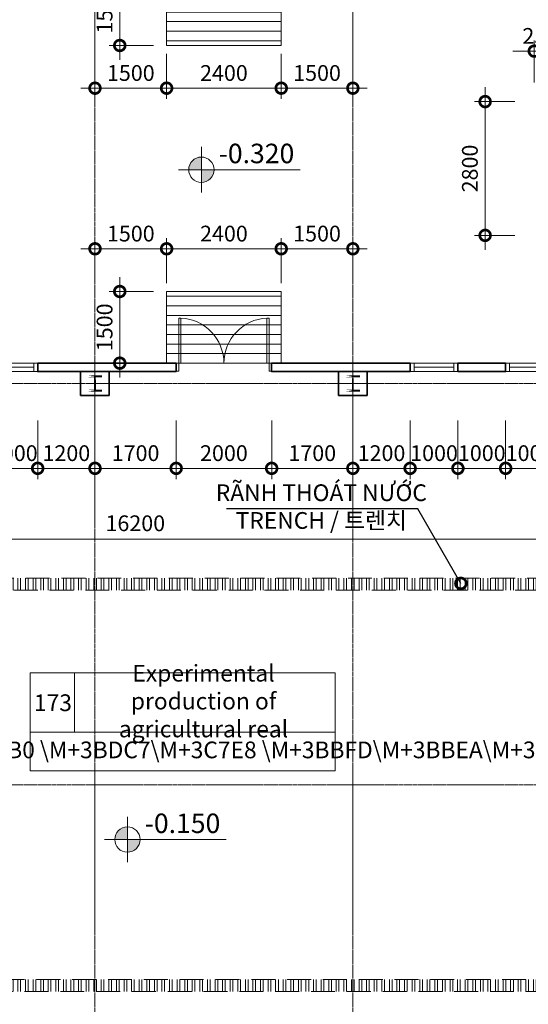
# Model space of a CAD drawing. Units: inches. Extents: x 1854245 to 2212915, y 633082 to 929809.
# Drawn here: x 1941921 to 1952573, y 727806 to 748418 of the extents above; entities that cross this region are included whole.
import ezdxf
from ezdxf.enums import TextEntityAlignment as Align

# ---------------------------------------------------------------- set-up
doc = ezdxf.new("R2010")
doc.units = ezdxf.units.IN
doc.header["$LTSCALE"] = 100
doc.header["$MEASUREMENT"] = 0
doc.linetypes.add('CENTER', pattern=[2, 1.25, -0.25, 0.25, -0.25])
doc.linetypes.add('DASHED2', pattern=[0.375, 0.25, -0.125])
doc.layers.get('Defpoints').update_dxf_attribs({"lineweight": 15})
for name, color, linetype, lineweight in [('0-DIM', 55, 'Continuous', 15), ('0-NOTE', 9, 'Continuous', 15), ('2', 2, 'Continuous', 15), ('252', 252, 'Continuous', 13), ('3', 3, 'Continuous', 35), ('4', 4, 'Continuous', 15), ('4 text-viet', 4, 'Continuous', 18), ('5', 5, 'CENTER', 9), ('DOOR', 4, 'Continuous', 15), ('HAT', 8, 'Continuous', 15), ('text-vietnam', 8, 'Continuous', 15)]:
    doc.layers.add(name, color=color, linetype=linetype, lineweight=lineweight)
doc.layers.add('BAO', color=1, linetype='Continuous')
doc.styles.add('HCM', font='txt')
doc.styles.add('HHH', font='txt', dxfattribs={"width": 0.9})
doc.styles.add('style1', font='arial.ttf', dxfattribs={"width": 0.85, "height": 550})
doc.dimstyles.new('1-150', dxfattribs={"dimscale": 1.5, "dimtxt": 220, "dimasz": 300, "dimexe": 150, "dimexo": 0, "dimgap": 100, "dimtad": 1, "dimdec": 0, "dimzin": 9, "dimdsep": 46, "dimtxsty": 'HHH', "dimblk": 'DOTSMALL', "dimcen": 0, "dimdle": 200, "dimclrd": 8, "dimclre": 8, "dimclrt": 6, "dimadec": 0, "dimazin": 0, "dimtfac": 1, "dimtdec": 0, "dimtix": 1, "dimtmove": 2, "dimatfit": 1, "dimldrblk": 'DOTSMALL', "dimfxl": 0, "dimtolj": 1, "dimtzin": 0, "dimlwd": -1, "dimlwe": -1, "dimarcsym": 0})

# ---------------------------------------------------------------- blocks, each defined once
blk = doc.blocks.new('A$C1F945216')
at = {"layer": '3'}
for p, q in [((0, 500), (600, 500)), ((0, 0), (0, 500)), ((600, 500), (600, 0)), ((600, 0), (0, 0))]:
    blk.add_line(p, q, dxfattribs=at)
at = {"layer": 'BAO', "ltscale": 100, "const_width": 40}
for points in [[(150, 400), (450, 400)], [(300, 400), (300, 100)], [(150, 100), (450, 100)]]:
    blk.add_lwpolyline(points, close=True, dxfattribs=at)
blk = doc.blocks.new('A$C1F3B06DA')
for p in [(10800, 16850), (16200, 16850)]:
    blk.add_blockref('A$C1F945216', p)
blk = doc.blocks.new('A$C6B83755F')
at = {"layer": '5', "ltscale": 0.3}
for p, q in [((25377, 88830), (25377, 0)), ((30777, 88830), (30777, 0)), ((-17283, 51250), (95330, 51250)), ((-17283, 42850), (95330, 42850))]:
    blk.add_line(p, q, dxfattribs=at)
blk = doc.blocks.new('A$C7F644DA7')
at = {"layer": 'DOOR', "color": 2}
for points in [[(50, 1000), (90, 1000), (90, 150), (50, 150)], [(1750, 1000), (1710, 1000), (1710, 150), (1750, 150)], [(50, 0), (0, 0), (0, 150), (50, 150)], [(1750, 0), (1800, 0), (1800, 150), (1750, 150)]]:
    blk.add_lwpolyline(points, close=True, dxfattribs=at)
at = {"layer": 'DOOR', "color": 5}
for centre, start, end in [((48, 149), 0.0487, 87.1906), ((1752, 149), 92.8094, 179.9513)]:
    blk.add_arc(centre, 852, start, end, dxfattribs=at)
blk = doc.blocks.new('A$C396E0846')
at = {"layer": '4'}
for p, q in [((84, 175), (916, 175)), ((84, 88), (916, 88)), ((84, 0), (916, 0))]:
    blk.add_line(p, q, dxfattribs=at)
for points in [[(0, 175), (0, 0), (84, 0), (84, 175)], [(916, 175), (916, 0), (1000, 0), (1000, 175)]]:
    blk.add_lwpolyline(points, close=True, dxfattribs=at)
blk = doc.blocks.new('A$C37063D9E')
at = {"layer": '2'}
blk.add_line((13750, 18500), (15550, 18500), dxfattribs=at)
at = {"layer": '3'}
for points in [[(13650, 18325), (10750, 18325), (10750, 18500), (13650, 18500), (13650, 18325), (13650, 18500)], [(15650, 18325), (18550, 18325), (18550, 18500), (15650, 18500), (15650, 18325), (15650, 18500)]]:
    blk.add_lwpolyline(points, dxfattribs=at)
blk.add_lwpolyline([(20550, 18500), (20550, 18500), (20550, 18325), (19550, 18325), (19550, 18500)], close=True, dxfattribs=at)
for p in [(9750, 18325), (18550, 18325), (20550, 18325)]:
    blk.add_blockref('A$C396E0846', p)
at = {"layer": 'DOOR', "xscale": 1.111111111124046, "yscale": 1.111111111124046, "zscale": 1.111111111124046}
blk.add_blockref('A$C7F644DA7', (13650, 18333), dxfattribs=at)
blk = doc.blocks.new('_DotSmall')
at = {"color": 0, "linetype": 'ByBlock', "const_width": 0.5}
blk.add_lwpolyline([(-0.0625, 0, 1), (0.0625, 0, 1)], format="xyb", close=True, dxfattribs=at)
blk = doc.blocks.new('*D607')
at = {"layer": '0-DIM', "color": 8, "transparency": 16777216}
for p, q in [((1952698, 747103), (1952698, 747985)), ((1952948, 747103), (1952948, 747985)), ((1952698, 747760), (1952248, 747760)), ((1952698, 747760), (1952948, 747760)), ((1952948, 747760), (1953398, 747760))]:
    blk.add_line(p, q, dxfattribs=at)
at = {"layer": 'Defpoints', "color": 0, "transparency": 16777216}
for p in [(1952948, 747760), (1952698, 747103), (1952948, 747103)]:
    blk.add_point(p, dxfattribs=at)
at = {"layer": '0-DIM', "color": 8, "transparency": 16777216, "xscale": 450, "yscale": 450, "zscale": 450}
blk.add_blockref('_DotSmall', (1952698, 747760), dxfattribs=at)
at = {"layer": '0-DIM', "color": 8, "transparency": 16777216, "xscale": 450, "yscale": 450, "zscale": 450, "rotation": 180}
blk.add_blockref('_DotSmall', (1952948, 747760), dxfattribs=at)
at = {"layer": '0-DIM', "color": 6, "transparency": 16777216, "insert": (1952823, 748078), "char_height": 330, "attachment_point": 5, "style": 'HHH'}
blk.add_mtext('\\A1;250', dxfattribs=at)
blk = doc.blocks.new('*D646')
at = {"layer": '0-DIM', "color": 8, "transparency": 16777216}
for p, q in [((1941298, 740026), (1941298, 738801)), ((1942298, 740026), (1942298, 738801)), ((1941298, 739026), (1940848, 739026)), ((1941298, 739026), (1942298, 739026)), ((1942298, 739026), (1942748, 739026))]:
    blk.add_line(p, q, dxfattribs=at)
at = {"layer": 'Defpoints', "color": 0, "transparency": 16777216}
for p in [(1941298, 740026), (1942298, 740026), (1942298, 739026)]:
    blk.add_point(p, dxfattribs=at)
at = {"layer": '0-DIM', "color": 8, "transparency": 16777216, "xscale": 450, "yscale": 450, "zscale": 450}
blk.add_blockref('_DotSmall', (1941298, 739026), dxfattribs=at)
at = {"layer": '0-DIM', "color": 8, "transparency": 16777216, "xscale": 450, "yscale": 450, "zscale": 450, "rotation": 180}
blk.add_blockref('_DotSmall', (1942298, 739026), dxfattribs=at)
at = {"layer": '0-DIM', "color": 6, "transparency": 16777216, "insert": (1941798, 739344), "char_height": 330, "attachment_point": 5, "style": 'HHH'}
blk.add_mtext('\\A1;1000', dxfattribs=at)
blk = doc.blocks.new('*D647')
at = {"layer": '0-DIM', "color": 8, "transparency": 16777216}
for p, q in [((1942298, 740026), (1942298, 738801)), ((1943498, 740026), (1943498, 738801)), ((1941998, 739026), (1943798, 739026))]:
    blk.add_line(p, q, dxfattribs=at)
at = {"layer": 'Defpoints', "color": 0, "transparency": 16777216}
for p in [(1942298, 740026), (1943498, 740026), (1943498, 739026)]:
    blk.add_point(p, dxfattribs=at)
at = {"layer": '0-DIM', "color": 8, "transparency": 16777216, "xscale": 450, "yscale": 450, "zscale": 450, "rotation": 180}
blk.add_blockref('_DotSmall', (1942298, 739026), dxfattribs=at)
at = {"layer": '0-DIM', "color": 8, "transparency": 16777216, "xscale": 450, "yscale": 450, "zscale": 450}
blk.add_blockref('_DotSmall', (1943498, 739026), dxfattribs=at)
at = {"layer": '0-DIM', "color": 6, "transparency": 16777216, "insert": (1942898, 739344), "char_height": 330, "attachment_point": 5, "style": 'HHH'}
blk.add_mtext('\\A1;1200', dxfattribs=at)
blk = doc.blocks.new('*D648')
at = {"layer": '0-DIM', "color": 8, "transparency": 16777216}
for p, q in [((1943498, 740026), (1943498, 738801)), ((1945198, 740026), (1945198, 738801)), ((1943198, 739026), (1945498, 739026))]:
    blk.add_line(p, q, dxfattribs=at)
at = {"layer": 'Defpoints', "color": 0, "transparency": 16777216}
for p in [(1943498, 740026), (1945198, 740026), (1945198, 739026)]:
    blk.add_point(p, dxfattribs=at)
at = {"layer": '0-DIM', "color": 8, "transparency": 16777216, "xscale": 450, "yscale": 450, "zscale": 450, "rotation": 180}
blk.add_blockref('_DotSmall', (1943498, 739026), dxfattribs=at)
at = {"layer": '0-DIM', "color": 8, "transparency": 16777216, "xscale": 450, "yscale": 450, "zscale": 450}
blk.add_blockref('_DotSmall', (1945198, 739026), dxfattribs=at)
at = {"layer": '0-DIM', "color": 6, "transparency": 16777216, "insert": (1944348, 739344), "char_height": 330, "attachment_point": 5, "style": 'HHH'}
blk.add_mtext('\\A1;1700', dxfattribs=at)
blk = doc.blocks.new('*D649')
at = {"layer": '0-DIM', "color": 8, "transparency": 16777216}
for p, q in [((1945198, 740026), (1945198, 738801)), ((1947198, 740026), (1947198, 738801)), ((1944898, 739026), (1947498, 739026))]:
    blk.add_line(p, q, dxfattribs=at)
at = {"layer": 'Defpoints', "color": 0, "transparency": 16777216}
for p in [(1945198, 740026), (1947198, 740026), (1947198, 739026)]:
    blk.add_point(p, dxfattribs=at)
at = {"layer": '0-DIM', "color": 8, "transparency": 16777216, "xscale": 450, "yscale": 450, "zscale": 450, "rotation": 180}
blk.add_blockref('_DotSmall', (1945198, 739026), dxfattribs=at)
at = {"layer": '0-DIM', "color": 8, "transparency": 16777216, "xscale": 450, "yscale": 450, "zscale": 450}
blk.add_blockref('_DotSmall', (1947198, 739026), dxfattribs=at)
at = {"layer": '0-DIM', "color": 6, "transparency": 16777216, "insert": (1946198, 739344), "char_height": 330, "attachment_point": 5, "style": 'HHH'}
blk.add_mtext('\\A1;2000', dxfattribs=at)
blk = doc.blocks.new('*D650')
at = {"layer": '0-DIM', "color": 8, "transparency": 16777216}
for p, q in [((1947198, 740026), (1947198, 738801)), ((1948898, 740026), (1948898, 738801)), ((1946898, 739026), (1949198, 739026))]:
    blk.add_line(p, q, dxfattribs=at)
at = {"layer": 'Defpoints', "color": 0, "transparency": 16777216}
for p in [(1947198, 740026), (1948898, 740026), (1948898, 739026)]:
    blk.add_point(p, dxfattribs=at)
at = {"layer": '0-DIM', "color": 8, "transparency": 16777216, "xscale": 450, "yscale": 450, "zscale": 450, "rotation": 180}
blk.add_blockref('_DotSmall', (1947198, 739026), dxfattribs=at)
at = {"layer": '0-DIM', "color": 8, "transparency": 16777216, "xscale": 450, "yscale": 450, "zscale": 450}
blk.add_blockref('_DotSmall', (1948898, 739026), dxfattribs=at)
at = {"layer": '0-DIM', "color": 6, "transparency": 16777216, "insert": (1948048, 739344), "char_height": 330, "attachment_point": 5, "style": 'HHH'}
blk.add_mtext('\\A1;1700', dxfattribs=at)
blk = doc.blocks.new('*D651')
at = {"layer": '0-DIM', "color": 8, "transparency": 16777216}
for p, q in [((1948898, 740026), (1948898, 738801)), ((1950098, 740026), (1950098, 738801)), ((1948598, 739026), (1950398, 739026))]:
    blk.add_line(p, q, dxfattribs=at)
at = {"layer": 'Defpoints', "color": 0, "transparency": 16777216}
for p in [(1948898, 740026), (1950098, 740026), (1950098, 739026)]:
    blk.add_point(p, dxfattribs=at)
at = {"layer": '0-DIM', "color": 8, "transparency": 16777216, "xscale": 450, "yscale": 450, "zscale": 450, "rotation": 180}
blk.add_blockref('_DotSmall', (1948898, 739026), dxfattribs=at)
at = {"layer": '0-DIM', "color": 8, "transparency": 16777216, "xscale": 450, "yscale": 450, "zscale": 450}
blk.add_blockref('_DotSmall', (1950098, 739026), dxfattribs=at)
at = {"layer": '0-DIM', "color": 6, "transparency": 16777216, "insert": (1949498, 739344), "char_height": 330, "attachment_point": 5, "style": 'HHH'}
blk.add_mtext('\\A1;1200', dxfattribs=at)
blk = doc.blocks.new('*D652')
at = {"layer": '0-DIM', "color": 8, "transparency": 16777216}
for p, q in [((1950098, 740026), (1950098, 738801)), ((1951098, 740026), (1951098, 738801)), ((1950098, 739026), (1949648, 739026)), ((1950098, 739026), (1951098, 739026)), ((1951098, 739026), (1951548, 739026))]:
    blk.add_line(p, q, dxfattribs=at)
at = {"layer": 'Defpoints', "color": 0, "transparency": 16777216}
for p in [(1950098, 740026), (1951098, 740026), (1951098, 739026)]:
    blk.add_point(p, dxfattribs=at)
at = {"layer": '0-DIM', "color": 8, "transparency": 16777216, "xscale": 450, "yscale": 450, "zscale": 450}
blk.add_blockref('_DotSmall', (1950098, 739026), dxfattribs=at)
at = {"layer": '0-DIM', "color": 8, "transparency": 16777216, "xscale": 450, "yscale": 450, "zscale": 450, "rotation": 180}
blk.add_blockref('_DotSmall', (1951098, 739026), dxfattribs=at)
at = {"layer": '0-DIM', "color": 6, "transparency": 16777216, "insert": (1950598, 739344), "char_height": 330, "attachment_point": 5, "style": 'HHH'}
blk.add_mtext('\\A1;1000', dxfattribs=at)
blk = doc.blocks.new('*D653')
at = {"layer": '0-DIM', "color": 8, "transparency": 16777216}
for p, q in [((1951098, 740026), (1951098, 738801)), ((1952098, 740026), (1952098, 738801)), ((1951098, 739026), (1950648, 739026)), ((1951098, 739026), (1952098, 739026)), ((1952098, 739026), (1952548, 739026))]:
    blk.add_line(p, q, dxfattribs=at)
at = {"layer": 'Defpoints', "color": 0, "transparency": 16777216}
for p in [(1951098, 740026), (1952098, 740026), (1952098, 739026)]:
    blk.add_point(p, dxfattribs=at)
at = {"layer": '0-DIM', "color": 8, "transparency": 16777216, "xscale": 450, "yscale": 450, "zscale": 450}
blk.add_blockref('_DotSmall', (1951098, 739026), dxfattribs=at)
at = {"layer": '0-DIM', "color": 8, "transparency": 16777216, "xscale": 450, "yscale": 450, "zscale": 450, "rotation": 180}
blk.add_blockref('_DotSmall', (1952098, 739026), dxfattribs=at)
at = {"layer": '0-DIM', "color": 6, "transparency": 16777216, "insert": (1951598, 739344), "char_height": 330, "attachment_point": 5, "style": 'HHH'}
blk.add_mtext('\\A1;1000', dxfattribs=at)
blk = doc.blocks.new('*D654')
at = {"layer": '0-DIM', "color": 8, "transparency": 16777216}
for p, q in [((1952098, 740026), (1952098, 738801)), ((1953098, 740026), (1953098, 738801)), ((1952098, 739026), (1951648, 739026)), ((1952098, 739026), (1953098, 739026)), ((1953098, 739026), (1953548, 739026))]:
    blk.add_line(p, q, dxfattribs=at)
at = {"layer": 'Defpoints', "color": 0, "transparency": 16777216}
for p in [(1952098, 740026), (1953098, 740026), (1953098, 739026)]:
    blk.add_point(p, dxfattribs=at)
at = {"layer": '0-DIM', "color": 8, "transparency": 16777216, "xscale": 450, "yscale": 450, "zscale": 450}
blk.add_blockref('_DotSmall', (1952098, 739026), dxfattribs=at)
at = {"layer": '0-DIM', "color": 8, "transparency": 16777216, "xscale": 450, "yscale": 450, "zscale": 450, "rotation": 180}
blk.add_blockref('_DotSmall', (1953098, 739026), dxfattribs=at)
at = {"layer": '0-DIM', "color": 6, "transparency": 16777216, "insert": (1952598, 739344), "char_height": 330, "attachment_point": 5, "style": 'HHH'}
blk.add_mtext('\\A1;1000', dxfattribs=at)
blk = doc.blocks.new('Code floor')
h = blk.add_hatch(color=256)
h.dxf.hatch_style = 1
edge = h.paths.add_edge_path()
edge.add_line((-177, 0), (0, 0))
edge.add_line((0, 0), (0, 177))
edge.add_ellipse((0, 0), major_axis=(125, 125), ratio=1, start_angle=45, end_angle=135)
edge = h.paths.add_edge_path()
edge.add_line((177, 0), (0, 0))
edge.add_line((0, 0), (0, -177))
edge.add_ellipse((0, 0), major_axis=(-125, 125), ratio=1, start_angle=135, end_angle=225)
at = {"ltscale": 1000}
for p, q in [((0, -318), (0, 318)), ((1379, 0), (-318, 0)), ((1379, 0), (-318, 0))]:
    blk.add_line(p, q, dxfattribs=at)
blk.add_ellipse((0, 0), major_axis=(-125, 125), ratio=1, start_param=3.926991, end_param=10.210176, dxfattribs=at)
blk = doc.blocks.new('*D768')
at = {"layer": '0-DIM', "color": 8, "transparency": 16777216}
for p, q in [((1951668, 747003), (1951668, 743603)), ((1952288, 746703), (1951443, 746703)), ((1952288, 743903), (1951443, 743903))]:
    blk.add_line(p, q, dxfattribs=at)
at = {"layer": 'Defpoints', "color": 0, "transparency": 16777216}
for p in [(1952288, 746703), (1951668, 743903), (1952288, 743903)]:
    blk.add_point(p, dxfattribs=at)
at = {"layer": '0-DIM', "color": 8, "transparency": 16777216, "xscale": 450, "yscale": 450, "zscale": 450}
for p, rotation in [((1951668, 746703), 90), ((1951668, 743903), 270)]:
    blk.add_blockref('_DotSmall', p, dxfattribs=dict(at, rotation=rotation))
at = {"layer": '0-DIM', "color": 6, "transparency": 16777216, "insert": (1951349, 745303), "char_height": 330, "attachment_point": 5, "rotation": 90, "style": 'HHH'}
blk.add_mtext('\\A1;2800', dxfattribs=at)
blk = doc.blocks.new('*D809')
at = {"layer": '0-DIM', "color": 8, "transparency": 16777216}
for p, q in [((1943498, 742902), (1943498, 743847)), ((1944998, 742902), (1944998, 743847)), ((1943198, 743622), (1945298, 743622))]:
    blk.add_line(p, q, dxfattribs=at)
at = {"layer": 'Defpoints', "color": 0, "transparency": 16777216}
for p in [(1944998, 743622), (1943498, 742902), (1944998, 742902)]:
    blk.add_point(p, dxfattribs=at)
at = {"layer": '0-DIM', "color": 8, "transparency": 16777216, "xscale": 450, "yscale": 450, "zscale": 450, "rotation": 180}
blk.add_blockref('_DotSmall', (1943498, 743622), dxfattribs=at)
at = {"layer": '0-DIM', "color": 8, "transparency": 16777216, "xscale": 450, "yscale": 450, "zscale": 450}
blk.add_blockref('_DotSmall', (1944998, 743622), dxfattribs=at)
at = {"layer": '0-DIM', "color": 6, "transparency": 16777216, "insert": (1944248, 743940), "char_height": 330, "attachment_point": 5, "style": 'HHH'}
blk.add_mtext('\\A1;1500', dxfattribs=at)
blk = doc.blocks.new('*D810')
at = {"layer": '0-DIM', "color": 8, "transparency": 16777216}
for p, q in [((1944998, 742902), (1944998, 743847)), ((1947398, 742902), (1947398, 743847)), ((1944698, 743622), (1947698, 743622))]:
    blk.add_line(p, q, dxfattribs=at)
at = {"layer": 'Defpoints', "color": 0, "transparency": 16777216}
for p in [(1947398, 743622), (1944998, 742902), (1947398, 742902)]:
    blk.add_point(p, dxfattribs=at)
at = {"layer": '0-DIM', "color": 8, "transparency": 16777216, "xscale": 450, "yscale": 450, "zscale": 450, "rotation": 180}
blk.add_blockref('_DotSmall', (1944998, 743622), dxfattribs=at)
at = {"layer": '0-DIM', "color": 8, "transparency": 16777216, "xscale": 450, "yscale": 450, "zscale": 450}
blk.add_blockref('_DotSmall', (1947398, 743622), dxfattribs=at)
at = {"layer": '0-DIM', "color": 6, "transparency": 16777216, "insert": (1946198, 743940), "char_height": 330, "attachment_point": 5, "style": 'HHH'}
blk.add_mtext('\\A1;2400', dxfattribs=at)
blk = doc.blocks.new('*D811')
at = {"layer": '0-DIM', "color": 8, "transparency": 16777216}
for p, q in [((1947398, 742902), (1947398, 743847)), ((1948898, 742902), (1948898, 743847)), ((1947098, 743622), (1949198, 743622))]:
    blk.add_line(p, q, dxfattribs=at)
at = {"layer": 'Defpoints', "color": 0, "transparency": 16777216}
for p in [(1948898, 743622), (1947398, 742902), (1948898, 742902)]:
    blk.add_point(p, dxfattribs=at)
at = {"layer": '0-DIM', "color": 8, "transparency": 16777216, "xscale": 450, "yscale": 450, "zscale": 450, "rotation": 180}
blk.add_blockref('_DotSmall', (1947398, 743622), dxfattribs=at)
at = {"layer": '0-DIM', "color": 8, "transparency": 16777216, "xscale": 450, "yscale": 450, "zscale": 450}
blk.add_blockref('_DotSmall', (1948898, 743622), dxfattribs=at)
at = {"layer": '0-DIM', "color": 6, "transparency": 16777216, "insert": (1948148, 743940), "char_height": 330, "attachment_point": 5, "style": 'HHH'}
blk.add_mtext('\\A1;1500', dxfattribs=at)
blk = doc.blocks.new('*D812')
at = {"layer": '0-DIM', "color": 8, "transparency": 16777216}
for p, q in [((1944017, 740928), (1944017, 743028)), ((1944725, 742728), (1943792, 742728)), ((1944404, 741228), (1943792, 741228))]:
    blk.add_line(p, q, dxfattribs=at)
at = {"layer": 'Defpoints', "color": 0, "transparency": 16777216}
for p in [(1944017, 742728), (1944725, 742728), (1944404, 741228)]:
    blk.add_point(p, dxfattribs=at)
at = {"layer": '0-DIM', "color": 8, "transparency": 16777216, "xscale": 450, "yscale": 450, "zscale": 450}
for p, rotation in [((1944017, 742728), 90), ((1944017, 741228), 270)]:
    blk.add_blockref('_DotSmall', p, dxfattribs=dict(at, rotation=rotation))
at = {"layer": '0-DIM', "color": 6, "transparency": 16777216, "insert": (1943699, 741978), "char_height": 330, "attachment_point": 5, "rotation": 90, "style": 'HHH'}
blk.add_mtext('\\A1;1500', dxfattribs=at)
blk = doc.blocks.new('*D813')
at = {"layer": '0-DIM', "color": 8, "transparency": 16777216}
for p, q in [((1943498, 747704), (1943498, 746759)), ((1944998, 747704), (1944998, 746759)), ((1943198, 746984), (1945298, 746984))]:
    blk.add_line(p, q, dxfattribs=at)
at = {"layer": 'Defpoints', "color": 0, "transparency": 16777216}
for p in [(1943498, 747704), (1944998, 747704), (1944998, 746984)]:
    blk.add_point(p, dxfattribs=at)
at = {"layer": '0-DIM', "color": 8, "transparency": 16777216, "xscale": 450, "yscale": 450, "zscale": 450, "rotation": 180}
blk.add_blockref('_DotSmall', (1943498, 746984), dxfattribs=at)
at = {"layer": '0-DIM', "color": 8, "transparency": 16777216, "xscale": 450, "yscale": 450, "zscale": 450}
blk.add_blockref('_DotSmall', (1944998, 746984), dxfattribs=at)
at = {"layer": '0-DIM', "color": 6, "transparency": 16777216, "insert": (1944248, 747302), "char_height": 330, "attachment_point": 5, "style": 'HHH'}
blk.add_mtext('\\A1;1500', dxfattribs=at)
blk = doc.blocks.new('*D814')
at = {"layer": '0-DIM', "color": 8, "transparency": 16777216}
for p, q in [((1944998, 747704), (1944998, 746759)), ((1947398, 747704), (1947398, 746759)), ((1944698, 746984), (1947698, 746984))]:
    blk.add_line(p, q, dxfattribs=at)
at = {"layer": 'Defpoints', "color": 0, "transparency": 16777216}
for p in [(1944998, 747704), (1947398, 747704), (1947398, 746984)]:
    blk.add_point(p, dxfattribs=at)
at = {"layer": '0-DIM', "color": 8, "transparency": 16777216, "xscale": 450, "yscale": 450, "zscale": 450, "rotation": 180}
blk.add_blockref('_DotSmall', (1944998, 746984), dxfattribs=at)
at = {"layer": '0-DIM', "color": 8, "transparency": 16777216, "xscale": 450, "yscale": 450, "zscale": 450}
blk.add_blockref('_DotSmall', (1947398, 746984), dxfattribs=at)
at = {"layer": '0-DIM', "color": 6, "transparency": 16777216, "insert": (1946198, 747302), "char_height": 330, "attachment_point": 5, "style": 'HHH'}
blk.add_mtext('\\A1;2400', dxfattribs=at)
blk = doc.blocks.new('*D815')
at = {"layer": '0-DIM', "color": 8, "transparency": 16777216}
for p, q in [((1947398, 747704), (1947398, 746759)), ((1948898, 747704), (1948898, 746759)), ((1947098, 746984), (1949198, 746984))]:
    blk.add_line(p, q, dxfattribs=at)
at = {"layer": 'Defpoints', "color": 0, "transparency": 16777216}
for p in [(1947398, 747704), (1948898, 747704), (1948898, 746984)]:
    blk.add_point(p, dxfattribs=at)
at = {"layer": '0-DIM', "color": 8, "transparency": 16777216, "xscale": 450, "yscale": 450, "zscale": 450, "rotation": 180}
blk.add_blockref('_DotSmall', (1947398, 746984), dxfattribs=at)
at = {"layer": '0-DIM', "color": 8, "transparency": 16777216, "xscale": 450, "yscale": 450, "zscale": 450}
blk.add_blockref('_DotSmall', (1948898, 746984), dxfattribs=at)
at = {"layer": '0-DIM', "color": 6, "transparency": 16777216, "insert": (1948148, 747302), "char_height": 330, "attachment_point": 5, "style": 'HHH'}
blk.add_mtext('\\A1;1500', dxfattribs=at)
blk = doc.blocks.new('*D816')
at = {"layer": '0-DIM', "color": 8, "transparency": 16777216}
for p, q in [((1944017, 749678), (1944017, 747578)), ((1944404, 749378), (1943792, 749378)), ((1944725, 747878), (1943792, 747878))]:
    blk.add_line(p, q, dxfattribs=at)
at = {"layer": 'Defpoints', "color": 0, "transparency": 16777216}
for p in [(1944404, 749378), (1944017, 747878), (1944725, 747878)]:
    blk.add_point(p, dxfattribs=at)
at = {"layer": '0-DIM', "color": 8, "transparency": 16777216, "xscale": 450, "yscale": 450, "zscale": 450}
for p, rotation in [((1944017, 749378), 90), ((1944017, 747878), 270)]:
    blk.add_blockref('_DotSmall', p, dxfattribs=dict(at, rotation=rotation))
at = {"layer": '0-DIM', "color": 6, "transparency": 16777216, "insert": (1943699, 748628), "char_height": 330, "attachment_point": 5, "rotation": 90, "style": 'HHH'}
blk.add_mtext('\\A1;1500', dxfattribs=at)
blk = doc.blocks.new('*D936')
at = {"layer": '0-DIM', "color": 8, "transparency": 16777216}
for p, q in [((1938098, 737059), (1938098, 737768)), ((1954298, 737059), (1954298, 737768)), ((1937798, 737543), (1954598, 737543))]:
    blk.add_line(p, q, dxfattribs=at)
at = {"layer": 'Defpoints', "color": 0, "transparency": 16777216}
for p in [(1954298, 737543), (1938098, 737059), (1954298, 737059)]:
    blk.add_point(p, dxfattribs=at)
at = {"layer": '0-DIM', "color": 8, "transparency": 16777216, "xscale": 450, "yscale": 450, "zscale": 450, "rotation": 180}
blk.add_blockref('_DotSmall', (1938098, 737543), dxfattribs=at)
at = {"layer": '0-DIM', "color": 8, "transparency": 16777216, "xscale": 450, "yscale": 450, "zscale": 450}
blk.add_blockref('_DotSmall', (1954298, 737543), dxfattribs=at)
at = {"layer": '0-DIM', "color": 6, "transparency": 16777216, "insert": (1944342, 737876), "char_height": 330, "attachment_point": 5, "style": 'HHH'}
blk.add_mtext('\\A1;16200', dxfattribs=at)

msp = doc.modelspace()

# ---------------------------------------------------------------- hatches: boundary and pattern name
at = {"layer": '0-DIM'}
h = msp.add_hatch(dxfattribs=at)
h.set_pattern_fill('STEEL', color=256, scale=50, angle=45, style=0)
h.set_pattern_definition([(90, (1935272.6, 728077.6), (-158.75, 1e-14), []), (90, (1935216.48, 728133.73), (-158.75, 1e-14), [])])
h.paths.add_polyline_path([(1956797.6, 736727.6), (1935272.6, 736727.6), (1935272.6, 736477.6), (1956797.6, 736477.6)])
h.paths.add_polyline_path([(1956797.6, 728327.6), (1935272.6, 728327.6), (1935272.6, 728077.6), (1956797.6, 728077.6)])
at = {"layer": '252'}
h = msp.add_hatch(dxfattribs=at)
h.set_pattern_fill('_USER', color=5, scale=200, pattern_type=0)
h.set_pattern_definition([(0, (1944997.6, 749377.6), (0, -200), [])])
h.paths.add_polyline_path([(1944997.6, 747877.6), (1947397.6, 747877.6), (1947397.6, 749377.6), (1944997.6, 749377.6)])
h = msp.add_hatch(dxfattribs=at)
h.set_pattern_fill('_USER', color=5, scale=200, pattern_type=0)
h.set_pattern_definition([(0, (1944997.6, 741227.6), (0, 200), [])])
h.paths.add_polyline_path([(1944997.6, 742727.6), (1947397.6, 742727.6), (1947397.6, 741227.6), (1944997.6, 741227.6)])

# ---------------------------------------------------------------- linework, layer by layer
at = {"layer": '0-DIM', "linetype": 'DASHED2', "ltscale": 20}
for points in [[(1956797.6, 736727.6), (1935272.6, 736727.6), (1935272.6, 728077.6), (1956797.6, 728077.6), (1956797.6, 736727.6)], [(1956547.6, 736477.6), (1935522.6, 736477.6), (1935522.6, 728327.6), (1956547.6, 728327.6), (1956547.6, 736477.6)]]:
    msp.add_lwpolyline(points, dxfattribs=at)
at = {"layer": '4 text-viet', "color": 1}
for p, q in [((1943066.9, 734747.3), (1943066.9, 733503.5)), ((1942141.9, 733503.5), (1948527.8, 733503.5))]:
    msp.add_line(p, q, dxfattribs=at)
msp.add_lwpolyline([(1942141.9, 734747.3), (1948527.8, 734747.3), (1948527.8, 732695.7), (1942141.9, 732695.7)], close=True, dxfattribs=at)
at = {"layer": 'HAT'}
for p, q in [((1944997.6, 749377.6), (1944997.6, 747877.6)), ((1947397.6, 749377.6), (1947397.6, 747877.6)), ((1944997.6, 747877.6), (1947397.6, 747877.6)), ((1944997.6, 741227.6), (1944997.6, 742727.6)), ((1944997.6, 742727.6), (1947397.6, 742727.6)), ((1947397.6, 741227.6), (1947397.6, 742727.6))]:
    msp.add_line(p, q, dxfattribs=at)

# ---------------------------------------------------------------- block references
for name, p in [('A$C6B83755F', (1918120.7, 689552.7)), ('A$C1F3B06DA', (1932397.6, 723702.6))]:
    msp.add_blockref(name, p)
at = {"layer": '0-NOTE', "xscale": 1.499939079396427, "yscale": 1.499939079396427, "zscale": 1.499939079396427}
for p in [(1945725.8, 745277.3), (1944176.7, 731255.7)]:
    msp.add_blockref('Code floor', p, dxfattribs=at)
at = {"layer": '3'}
msp.add_blockref('A$C37063D9E', (1931547.6, 722727.6), dxfattribs=at)

# ---------------------------------------------------------------- texts
at = {"layer": '4 text-viet', "color": 1, "style": 'style1'}
msp.add_text('\\M+3B3F3\\M+3BBEA\\M+3B9B0 \\M+3BDC7\\M+3C7E8 \\M+3BBFD\\M+3BBEA\\M+3BDC7', height=350, dxfattribs=at).set_placement((1944697.6, 733132.1), align=Align.MIDDLE_CENTER)
at = {"layer": '4 text-viet', "color": 1, "char_height": 350, "attachment_point": 5, "style": 'style1'}
for s, insert, width in [('RÃNH THOÁT NƯỚC', (1948238.3, 738470.3), 7533.323), ('{\\fGulim|b0|i0|c0|p50;TRENCH / \\fGulim|b0|i0|c129|p50;트렌치}', (1948238.3, 737935.1), 7533.323), ('{\\fArial|b0|i0|c162|p34;Experimental production of agricultural real}', (1945771.2, 734154), 5564.082), ('{\\fArial|b0|i0|c161|p34;\\P}173', (1942617.8, 734411.2), 7533.323)]:
    msp.add_mtext(s, dxfattribs=dict(at, insert=insert, width=width))
at = {"layer": 'text-vietnam', "style": 'HCM'}
for s, p in [('-0.320', (1946087, 745413.3)), ('-0.150', (1944537.9, 731391.7))]:
    msp.add_text(s, height=408.24, dxfattribs=at).set_placement(p)

# ---------------------------------------------------------------- dimensions: what is measured, and where the dimension line sits
at = {"layer": '0-DIM'}
for base, p1, p2, angle, picture, middle in [((1944017.1, 747877.6), (1944403.9, 749377.6), (1944724.8, 747877.6), 270, '*D816', (1943698.6, 748627.6)), ((1944017.1, 742727.6), (1944403.9, 741227.6), (1944724.8, 742727.6), 90, '*D812', (1943698.6, 741977.6))]:
    dim = msp.add_linear_dim(base=base, p1=p1, p2=p2, angle=angle, dimstyle='1-150', override={"dimfxl": 80}, dxfattribs=at)
    dim.commit()
    dim.dimension.update_dxf_attribs({"geometry": picture, "text_midpoint": middle})
for base, p1, p2, picture, middle in [((1952947.6, 747759.9), (1952697.6, 747103.5), (1952947.6, 747103.5), '*D607', (1952822.6, 748078.4)), ((1942297.6, 739025.8), (1941297.6, 740025.8), (1942297.6, 740025.8), '*D646', (1941797.6, 739344.3)), ((1943497.6, 739025.8), (1942297.6, 740025.8), (1943497.6, 740025.8), '*D647', (1942897.6, 739344.3)), ((1945197.6, 739025.8), (1943497.6, 740025.8), (1945197.6, 740025.8), '*D648', (1944347.6, 739344.3)), ((1947197.6, 739025.8), (1945197.6, 740025.8), (1947197.6, 740025.8), '*D649', (1946197.6, 739344.3)), ((1948897.6, 739025.8), (1947197.6, 740025.8), (1948897.6, 740025.8), '*D650', (1948047.6, 739344.3)), ((1950097.6, 739025.8), (1948897.6, 740025.8), (1950097.6, 740025.8), '*D651', (1949497.6, 739344.3)), ((1951097.6, 739025.8), (1950097.6, 740025.8), (1951097.6, 740025.8), '*D652', (1950597.6, 739344.3)), ((1952097.6, 739025.8), (1951097.6, 740025.8), (1952097.6, 740025.8), '*D653', (1951597.6, 739344.3)), ((1953097.6, 739025.8), (1952097.6, 740025.8), (1953097.6, 740025.8), '*D654', (1952597.6, 739344.3))]:
    dim = msp.add_linear_dim(base=base, p1=p1, p2=p2, dimstyle='1-150', dxfattribs=at)
    dim.commit()
    dim.dimension.update_dxf_attribs({"geometry": picture, "text_midpoint": middle})
for base, p1, p2, picture, middle in [((1944997.6, 746983.6), (1943497.6, 747703.7), (1944997.6, 747703.7), '*D813', (1944247.6, 747302.1)), ((1947397.6, 746983.6), (1944997.6, 747703.7), (1947397.6, 747703.7), '*D814', (1946197.6, 747302.1)), ((1948897.6, 746983.6), (1947397.6, 747703.7), (1948897.6, 747703.7), '*D815', (1948147.6, 747302.1)), ((1944997.6, 743621.6), (1943497.6, 742901.5), (1944997.6, 742901.5), '*D809', (1944247.6, 743940.1)), ((1947397.6, 743621.6), (1944997.6, 742901.5), (1947397.6, 742901.5), '*D810', (1946197.6, 743940.1)), ((1948897.6, 743621.6), (1947397.6, 742901.5), (1948897.6, 742901.5), '*D811', (1948147.6, 743940.1))]:
    dim = msp.add_linear_dim(base=base, p1=p1, p2=p2, dimstyle='1-150', override={"dimfxl": 80}, dxfattribs=at)
    dim.commit()
    dim.dimension.update_dxf_attribs({"geometry": picture, "text_midpoint": middle})
dim = msp.add_linear_dim(base=(1951667.5, 743902.6), p1=(1952288.4, 746702.6), p2=(1952288.4, 743902.6), angle=90, dimstyle='1-150', dxfattribs=at)
dim.commit()
dim.dimension.update_dxf_attribs({"geometry": '*D768', "text_midpoint": (1951349, 745302.6)})
dim = msp.add_linear_dim(base=(1954297.6, 737542.9), p1=(1938097.6, 737058.5), p2=(1954297.6, 737058.5), dimstyle='1-150', dxfattribs=at)
dim.commit()
dim.dimension.update_dxf_attribs({"geometry": '*D936', "text_midpoint": (1944342.4, 737876.3), "dimtype": 160})

# ---------------------------------------------------------------- leaders
msp.add_leader([(1951160, 736617.6), (1950260, 738177.6), (1946250, 738177.6)], dimstyle='1-150', override={"dimgap": 100, "dimtad": 0})

doc.saveas('drawing.dxf')
